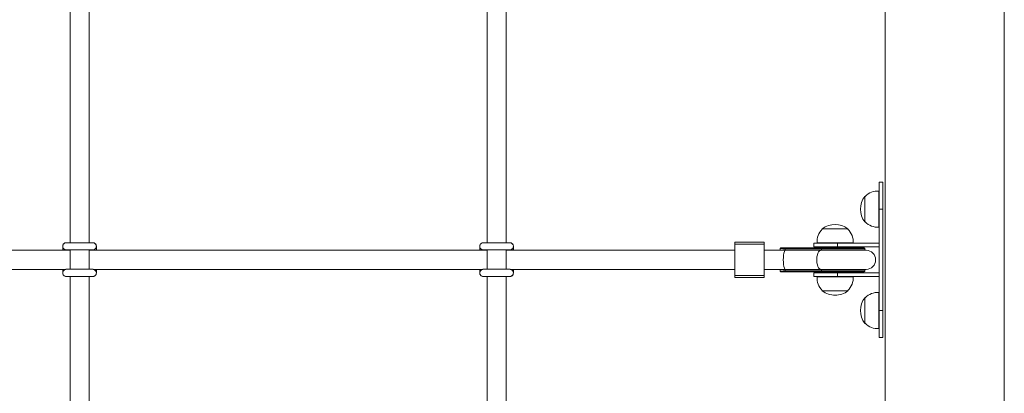
# Model space of a CAD drawing. Units: millimetres. Extents: x -1647 to 1914, y -1719 to 1955.
# Drawn here: x 1025 to 1851, y 118 to 431 of the extents above; entities that cross this region are included whole.
import ezdxf

# ---------------------------------------------------------------- set-up
doc = ezdxf.new("R2010")
doc.units = ezdxf.units.MM

# ---------------------------------------------------------------- blocks, each defined once
blk = doc.blocks.new('SE714')
at = {"color": 7, "linetype": 'Continuous', "lineweight": 15}
for p, q in [((1751.13, -1518.89), (1751.13, 641.11)), ((1851.13, -1518.89), (1851.13, 630.11)), ((1067.12, 516.19), (1067.12, 244.47)), ((1083.12, 244.47), (1083.12, 516.19)), ((1417.12, 516.19), (1417.12, 244.47)), ((1433.12, 244.47), (1433.12, 516.19)), ((1749.13, 295.1), (1746.13, 295.1)), ((1746.13, 295.1), (1746.13, 272.6)), ((1749.13, 295.1), (1749.13, 272.6)), ((1734.36, 283.35), (1734.13, 283.35)), ((1734.13, 283.35), (1734.13, 261.85)), ((1745.93, 287.79), (1745.93, 257.42)), ((1746.13, 287.77), (1745.93, 287.77)), ((1749.13, 272.6), (1746.13, 272.6)), ((1746.13, 272.6), (1746.13, 187.6)), ((1749.13, 272.6), (1749.13, 187.6)), ((1734.13, 261.85), (1734.36, 261.86)), ((1745.93, 257.43), (1746.13, 257.43)), ((1698.38, 256.1), (1698.38, 255.87)), ((1719.88, 256.1), (1698.38, 256.1)), ((1719.87, 255.87), (1719.88, 256.1)), ((1060.84, 241.44), (1060.84, 241.42)), ((1060.84, 241.4), (1060.84, 241.38)), ((1060.84, 241.38), (1060.84, 238.1)), ((1089.12, 241.38), (1089.12, 241.44)), ((1089.12, 238.1), (1089.12, 241.38)), ((1410.84, 241.44), (1410.84, 241.42)), ((1410.84, 241.4), (1410.84, 241.38)), ((1410.84, 241.38), (1410.84, 238.1)), ((1439.12, 241.38), (1439.12, 241.44)), ((1439.12, 238.1), (1439.12, 241.38)), ((1649.49, 244.85), (1624.99, 244.85)), ((1624.99, 243.2), (1624.99, 244.85)), ((1624.99, 243.2), (1649.49, 243.2)), ((1624.99, 217.01), (1624.99, 243.2)), ((1649.49, 243.2), (1649.49, 244.85)), ((1649.49, 217.01), (1649.49, 243.2)), ((1663.58, 240.1), (1667.4, 240.1)), ((1667.4, 240.1), (1698, 240.1)), ((1691.13, 244.1), (1711.13, 244.1)), ((1691.13, 241.1), (1691.13, 244.1)), ((1711.13, 241.1), (1691.13, 241.1)), ((1724.31, 244.3), (1693.94, 244.3)), ((1693.96, 244.3), (1693.96, 244.1)), ((1698, 240.1), (1733.63, 240.1)), ((1705.13, 241.1), (1705.13, 240.1)), ((1711.13, 244.1), (1711.13, 241.1)), ((1711.13, 244.1), (1746.13, 244.1)), ((1711.13, 241.1), (1746.13, 241.1)), ((1713.13, 240.1), (1713.13, 241.1)), ((1724.3, 244.1), (1724.3, 244.3)), ((1067.12, 238.1), (733.12, 238.1)), ((1066.84, 238.1), (1066.84, 238.55)), ((1067.12, 238.47), (1067.12, 222.19)), ((1083.12, 222.19), (1083.12, 238.47)), ((1417.12, 238.1), (1083.12, 238.1)), ((1416.84, 238.1), (1416.84, 238.55)), ((1417.12, 238.47), (1417.12, 222.19)), ((1433.12, 222.19), (1433.12, 238.47)), ((1624.99, 238.1), (1433.12, 238.1)), ((1667.56, 238.1), (1649.49, 238.1)), ((1663.08, 239.6), (1663.08, 238.1)), ((1697.78, 239.6), (1667.17, 239.6)), ((1667.17, 239.6), (1667.17, 238.47)), ((1667.17, 238.47), (1697.78, 238.47)), ((1697.32, 238.1), (1667.56, 238.1)), ((1735.13, 238.1), (1697.32, 238.1)), ((1697.78, 238.47), (1697.78, 239.6)), ((1734.13, 238.47), (1734.13, 239.6)), ((736.68, 222.1), (1063.29, 222.1)), ((1060.84, 222.1), (1060.84, 219.16)), ((1060.84, 219.16), (1060.84, 219.1)), ((1067.12, 216.19), (1067.12, -55.53)), ((1083.12, -55.53), (1083.12, 216.19)), ((1085.65, 216.14), (1085.94, 216.11)), ((1086.68, 222.1), (1413.29, 222.1)), ((1089.12, 219.16), (1089.12, 222.1)), ((1089.12, 219.14), (1089.12, 219.16)), ((1089.12, 219.1), (1089.12, 219.12)), ((1410.84, 222.1), (1410.84, 219.16)), ((1410.84, 219.16), (1410.84, 219.1)), ((1417.12, 216.19), (1417.12, -55.53)), ((1433.12, -55.53), (1433.12, 216.19)), ((1435.65, 216.14), (1435.94, 216.11)), ((1436.68, 222.1), (1624.99, 222.1)), ((1439.12, 219.16), (1439.12, 222.1)), ((1439.12, 219.14), (1439.12, 219.16)), ((1439.12, 219.1), (1439.12, 219.12)), ((1624.99, 217.01), (1649.49, 217.01)), ((1624.99, 215.35), (1624.99, 217.01)), ((1624.99, 215.35), (1649.49, 215.35)), ((1649.49, 222.1), (1667.56, 222.1)), ((1649.49, 215.35), (1649.49, 217.01)), ((1663.08, 222.1), (1663.08, 220.6)), ((1667.4, 220.1), (1663.58, 220.1)), ((1697.78, 221.74), (1667.17, 221.74)), ((1667.17, 221.74), (1667.17, 220.6)), ((1667.17, 220.6), (1697.78, 220.6)), ((1698, 220.1), (1667.4, 220.1)), ((1667.56, 222.1), (1697.32, 222.1)), ((1691.13, 219.1), (1711.13, 219.1)), ((1691.13, 216.1), (1691.13, 219.1)), ((1711.13, 216.1), (1691.13, 216.1)), ((1693.94, 215.9), (1724.31, 215.9)), ((1693.96, 216.1), (1693.96, 215.9)), ((1697.32, 222.1), (1735.13, 222.1)), ((1697.78, 220.6), (1697.78, 221.74)), ((1733.63, 220.1), (1698, 220.1)), ((1705.13, 220.1), (1705.13, 219.1)), ((1711.13, 219.1), (1711.13, 216.1)), ((1711.13, 219.1), (1746.13, 219.1)), ((1711.13, 216.1), (1746.13, 216.1)), ((1713.13, 219.1), (1713.13, 220.1)), ((1724.3, 215.9), (1724.3, 216.1)), ((1734.13, 220.6), (1734.13, 221.74)), ((1698.38, 204.34), (1698.38, 204.1)), ((1698.38, 204.1), (1719.88, 204.1)), ((1719.88, 204.1), (1719.87, 204.34)), ((1734.36, 198.35), (1734.13, 198.35)), ((1734.13, 198.35), (1734.13, 176.85)), ((1745.93, 202.79), (1745.93, 181.8)), ((1746.13, 202.77), (1745.93, 202.77)), ((1745.93, 181.8), (1745.93, 172.42)), ((1749.13, 187.6), (1746.13, 187.6)), ((1746.13, 187.6), (1746.13, 165.1)), ((1749.13, 187.6), (1749.13, 165.1)), ((1734.13, 176.85), (1734.36, 176.86)), ((1745.93, 172.43), (1746.13, 172.43)), ((1746.13, 165.1), (1749.13, 165.1))]:
    blk.add_line(p, q, dxfattribs=at)
at = {"color": 8, "linetype": 'Continuous', "lineweight": 15}
for p, q in [((1667.17, 239.6), (1663.08, 239.6)), ((1734.13, 239.6), (1697.78, 239.6)), ((1697.78, 238.47), (1734.13, 238.47)), ((1663.08, 220.6), (1667.17, 220.6)), ((1734.13, 221.74), (1697.78, 221.74)), ((1697.78, 220.6), (1734.13, 220.6))]:
    blk.add_line(p, q, dxfattribs=at)
at = {"color": 7, "linetype": 'Continuous', "lineweight": 15, "flags": 128}
for points in [[(1667.17, 239.6), (1667.18, 239.7), (1667.19, 239.79), (1667.21, 239.88), (1667.24, 239.96), (1667.27, 240.02), (1667.31, 240.07), (1667.36, 240.09), (1667.4, 240.1)], [(1697.78, 239.6), (1697.78, 239.7), (1697.79, 239.79), (1697.81, 239.88), (1697.84, 239.96), (1697.88, 240.02), (1697.92, 240.07), (1697.96, 240.09), (1698, 240.1)], [(1667.4, 220.1), (1667.36, 220.11), (1667.31, 220.14), (1667.27, 220.19), (1667.24, 220.25), (1667.21, 220.33), (1667.19, 220.41), (1667.18, 220.51), (1667.17, 220.6)], [(1697.78, 220.6), (1697.78, 220.51), (1697.79, 220.41), (1697.81, 220.33), (1697.84, 220.25), (1697.88, 220.19), (1697.92, 220.14), (1697.96, 220.11), (1698, 220.1)]]:
    blk.add_lwpolyline(points, dxfattribs=at)
at = {"color": 8, "linetype": 'Continuous', "lineweight": 15, "flags": 128}
blk.add_lwpolyline([(1697.32, 238.1), (1696.73, 238), (1695.98, 237.54), (1695.28, 236.72), (1694.68, 235.6), (1694.21, 234.23), (1693.88, 232.66), (1693.71, 230.97), (1693.71, 229.24), (1693.88, 227.55), (1694.21, 225.98), (1694.68, 224.6), (1695.28, 223.48), (1695.98, 222.67), (1696.73, 222.21), (1697.32, 222.1)], dxfattribs=at)
at = {"color": 7, "linetype": 'Continuous', "lineweight": 15}
for centre, radius, start, end in [((1747.93, 272.6), 17.5, 142.09996, 217.90004), ((1745.13, 272.6), 15.21, 86.9847, 135.04421), ((1709.13, 242.29), 17.5, 52.09996, 127.90004), ((1745.13, 272.61), 15.21, 224.95579, 273.0153), ((1709.13, 245.1), 15.21, 134.95579, 183.0153), ((1709.12, 245.1), 15.21, 356.9847, 45.04421), ((1063.84, 241.44), 3, 137.12447, 179.99683), ((1063.84, 241.42), 3, 180.00102, 273.08439), ((1063.84, 241.4), 3, 179.99855, 273.68329), ((1086.12, 241.44), 3, 359.99365, 43.41939), ((1413.84, 241.44), 3, 137.12447, 179.99683), ((1413.84, 241.42), 3, 180.00295, 273.08246), ((1413.84, 241.4), 3, 179.99855, 273.68329), ((1436.12, 241.44), 3, 0.02132, 43.38028), ((1663.58, 239.6), 0.5, 90, 180), ((1733.63, 239.6), 0.5, 0, 90), ((1733.63, 238.47), 0.5, 312.84462, 360), ((1735.13, 230.1), 8, 270, 90), ((1063.84, 219.16), 3, 144.97103, 179.98315), ((1063.84, 219.1), 3, 180, 282.89781), ((1086.12, 219.12), 3, 263.5139, 359.99775), ((1086.12, 219.14), 3, 265.76123, 0.00406), ((1086.12, 219.16), 3, 360, 44.77718), ((1413.84, 219.16), 3, 144.93718, 180.00257), ((1413.84, 219.1), 3, 180, 282.89781), ((1436.12, 219.12), 3, 263.51209, 359.99956), ((1436.12, 219.14), 3, 265.76123, 0.00406), ((1436.12, 219.16), 3, 360, 44.77718), ((1663.58, 220.6), 0.5, 180, 270), ((1709.13, 215.1), 15.21, 176.9847, 225.04421), ((1709.12, 215.1), 15.21, 314.95579, 3.0153), ((1733.63, 220.6), 0.5, 270, 360), ((1733.63, 221.74), 0.5, 360, 47.15538), ((1709.13, 217.91), 17.5, 232.09996, 270), ((1709.13, 217.91), 17.5, 270, 307.90004), ((1747.93, 187.6), 17.5, 142.09996, 217.90004), ((1745.13, 187.6), 15.21, 86.9847, 135.04421), ((1745.13, 187.61), 15.21, 224.95579, 273.0153)]:
    blk.add_arc(centre, radius, start, end, dxfattribs=at)
at = {"color": 8, "linetype": 'Continuous', "lineweight": 15}
for centre, radius, start, end in [((1063.84, 241.44), 3, 179.99676, 272.00854), ((1063.84, 241.38), 3, 179.99886, 279.98277), ((1086.12, 241.38), 3, 260.8192, 359.99713), ((1086.12, 241.44), 3, 264.62351, 359.99946), ((1413.84, 241.44), 3, 179.99875, 272.00656), ((1413.84, 241.38), 3, 179.99886, 279.98277), ((1436.12, 241.38), 3, 260.81748, 359.99885), ((1436.12, 241.44), 3, 264.62166, 0.00131), ((1668.02, 238.45), 0.843, 178.37889, 203.98295), ((1698.62, 238.45), 0.849, 178.46148, 203.90036), ((1063.84, 219.16), 3, 180.00272, 273.76275), ((1063.84, 219.1), 3, 179.9973, 283.43639), ((1086.12, 219.1), 3, 261.03541, 359.99762), ((1086.12, 219.16), 3, 266.31454, 0.00134), ((1413.84, 219.16), 3, 180.00272, 273.76275), ((1413.84, 219.1), 3, 179.9989, 283.43839), ((1436.12, 219.1), 3, 261.03854, 359.99837), ((1436.12, 219.16), 3, 266.31725, 0.0029), ((1668.03, 221.76), 0.86, 156.2673, 181.37086), ((1698.64, 221.76), 0.865, 156.34675, 181.29141)]:
    blk.add_arc(centre, radius, start, end, dxfattribs=at)
at = {"color": 7, "linetype": 'Continuous', "lineweight": 15}
blk.add_ellipse((1667.56, 230.1), major_axis=(0, 8), ratio=0.240079, start_param=0, end_param=3.141593, dxfattribs=at)
for points, knots in [([(1061.65, 243.47), (1061.46, 243.24), (1061.09, 242.77), (1060.87, 242.04), (1060.85, 241.59), (1060.84, 241.44)], [0, 0, 0, 0, 0.397714, 0.799936, 1, 1, 1, 1]), ([(1088.29, 243.49), (1088.25, 243.54), (1088.09, 243.75), (1087.72, 244), (1087.25, 244.23), (1086.85, 244.36), (1086.56, 244.41), (1086.4, 244.43), (1086.31, 244.44), (1086.22, 244.44), (1086.1, 244.45), (1085.87, 244.45), (1085.34, 244.46), (1084.47, 244.46), (1083.31, 244.47), (1081.93, 244.47), (1080.36, 244.48), (1078.63, 244.48), (1076.8, 244.48), (1074.92, 244.48), (1073.04, 244.48), (1071.21, 244.48), (1069.5, 244.47), (1067.93, 244.47), (1066.57, 244.47), (1065.44, 244.46), (1064.58, 244.46), (1064.07, 244.45), (1063.84, 244.44), (1063.72, 244.44), (1063.57, 244.43), (1063.38, 244.41), (1062.98, 244.33), (1062.37, 244.08), (1061.85, 243.78), (1061.66, 243.49), (1061.65, 243.47)], [0, 0, 0, 0, 0.004847, 0.020531, 0.033965, 0.044975, 0.053111, 0.057607, 0.06169, 0.06789, 0.081717, 0.113761, 0.160722, 0.210434, 0.259171, 0.307695, 0.356143, 0.404556, 0.452961, 0.50135, 0.549742, 0.598138, 0.646534, 0.694945, 0.743375, 0.79185, 0.840416, 0.889267, 0.920284, 0.936085, 0.94185, 0.946919, 0.955928, 0.973363, 0.998411, 1, 1, 1, 1]), ([(1089.12, 241.44), (1089.09, 241.76), (1089.04, 242.34), (1088.7, 243.04), (1088.41, 243.36), (1088.29, 243.49)], [0, 0, 0, 0, 0.417597, 0.774802, 1, 1, 1, 1]), ([(1411.65, 243.47), (1411.46, 243.24), (1411.09, 242.77), (1410.87, 242.04), (1410.85, 241.59), (1410.84, 241.44)], [0, 0, 0, 0, 0.397714, 0.799936, 1, 1, 1, 1]), ([(1438.29, 243.49), (1438.25, 243.54), (1438.08, 243.75), (1437.72, 244), (1437.25, 244.23), (1436.85, 244.36), (1436.56, 244.41), (1436.4, 244.43), (1436.31, 244.44), (1436.22, 244.44), (1436.1, 244.45), (1435.86, 244.45), (1435.34, 244.46), (1434.47, 244.46), (1433.31, 244.47), (1431.93, 244.47), (1430.36, 244.48), (1428.63, 244.48), (1426.8, 244.48), (1424.92, 244.48), (1423.04, 244.48), (1421.21, 244.48), (1419.5, 244.47), (1417.93, 244.47), (1416.57, 244.47), (1415.44, 244.46), (1414.58, 244.46), (1414.07, 244.45), (1413.84, 244.44), (1413.72, 244.44), (1413.57, 244.43), (1413.38, 244.41), (1412.98, 244.33), (1412.37, 244.08), (1411.85, 243.78), (1411.66, 243.49), (1411.65, 243.47)], [0, 0, 0, 0, 0.004847, 0.020526, 0.03396, 0.044976, 0.053106, 0.057607, 0.061687, 0.067886, 0.081714, 0.113758, 0.160718, 0.210429, 0.259171, 0.30769, 0.356138, 0.404557, 0.452955, 0.501351, 0.549743, 0.598133, 0.646534, 0.69494, 0.74337, 0.791849, 0.840415, 0.889266, 0.920282, 0.936082, 0.94185, 0.946919, 0.955922, 0.973363, 0.998411, 1, 1, 1, 1]), ([(1439.12, 241.44), (1439.09, 241.76), (1439.04, 242.34), (1438.7, 243.04), (1438.41, 243.36), (1438.29, 243.49)], [0, 0, 0, 0, 0.417588, 0.774739, 1, 1, 1, 1]), ([(1064, 238.45), (1064.02, 238.45), (1064.05, 238.45), (1064.32, 238.45), (1064.86, 238.46), (1065.73, 238.46), (1066.9, 238.47), (1068.3, 238.47), (1069.9, 238.48), (1071.64, 238.48), (1073.47, 238.48), (1075.36, 238.48), (1077.23, 238.48), (1079.03, 238.48), (1080.72, 238.47), (1082.25, 238.47), (1083.57, 238.47), (1084.64, 238.46), (1085.41, 238.45), (1085.79, 238.45), (1085.96, 238.45), (1085.95, 238.45), (1085.94, 238.45)], [0, 0, 0, 0, 0.023086, 0.061366, 0.112704, 0.168443, 0.225261, 0.282365, 0.339564, 0.396809, 0.454073, 0.511349, 0.568633, 0.625904, 0.683171, 0.740421, 0.797636, 0.854776, 0.911752, 0.962485, 0.989484, 1, 1, 1, 1]), ([(1085.84, 238.46), (1085.82, 238.46), (1085.78, 238.46), (1085.72, 238.47), (1085.69, 238.47)], [0, 0, 0, 0, 0.5421821, 1, 1, 1, 1]), ([(1414, 238.45), (1414.02, 238.45), (1414.05, 238.45), (1414.32, 238.45), (1414.86, 238.46), (1415.73, 238.46), (1416.9, 238.47), (1418.3, 238.47), (1419.9, 238.48), (1421.64, 238.48), (1423.47, 238.48), (1425.36, 238.48), (1427.23, 238.48), (1429.03, 238.48), (1430.72, 238.47), (1432.25, 238.47), (1433.57, 238.47), (1434.64, 238.46), (1435.41, 238.45), (1435.79, 238.45), (1435.96, 238.45), (1435.95, 238.45), (1435.94, 238.45)], [0, 0, 0, 0, 0.023086, 0.061366, 0.112706, 0.168446, 0.225264, 0.282362, 0.339561, 0.396812, 0.454077, 0.511352, 0.568629, 0.625907, 0.683174, 0.740424, 0.797634, 0.854778, 0.91175, 0.962484, 0.989484, 1, 1, 1, 1]), ([(1435.84, 238.46), (1435.82, 238.46), (1435.78, 238.46), (1435.72, 238.47), (1435.69, 238.47)], [0, 0, 0, 0, 0.5421821, 1, 1, 1, 1]), ([(1061.45, 220.91), (1061.34, 220.76), (1061.04, 220.38), (1060.87, 219.76), (1060.85, 219.31), (1060.84, 219.16)], [0, 0, 0, 0, 0.285503, 0.762682, 1, 1, 1, 1]), ([(1088.25, 221.26), (1088.22, 221.29), (1088.07, 221.48), (1087.71, 221.71), (1087.25, 221.95), (1086.85, 222.08), (1086.56, 222.13), (1086.4, 222.15), (1086.31, 222.15), (1086.22, 222.16), (1086.1, 222.16), (1085.87, 222.17), (1085.34, 222.17), (1084.47, 222.18), (1083.31, 222.19), (1081.93, 222.19), (1080.36, 222.19), (1078.63, 222.2), (1076.8, 222.2), (1074.92, 222.2), (1073.04, 222.2), (1071.21, 222.2), (1069.5, 222.19), (1067.93, 222.19), (1066.57, 222.18), (1065.44, 222.18), (1064.58, 222.17), (1064.07, 222.17), (1063.84, 222.16), (1063.72, 222.16), (1063.57, 222.15), (1063.38, 222.13), (1062.98, 222.05), (1062.37, 221.81), (1061.77, 221.41), (1061.52, 221.02), (1061.45, 220.91)], [0, 0, 0, 0, 0.002966, 0.018537, 0.031874, 0.042806, 0.050884, 0.055348, 0.059402, 0.065558, 0.079287, 0.111101, 0.157728, 0.207085, 0.255475, 0.303652, 0.351754, 0.399822, 0.447882, 0.495926, 0.543973, 0.592023, 0.640074, 0.68814, 0.736225, 0.784354, 0.832573, 0.881076, 0.911871, 0.927559, 0.933283, 0.938317, 0.947261, 0.964573, 0.98944, 1, 1, 1, 1]), ([(1064, 216.16), (1064.02, 216.17), (1064.05, 216.17), (1064.32, 216.17), (1064.86, 216.18), (1065.73, 216.18), (1066.9, 216.19), (1068.3, 216.19), (1069.9, 216.19), (1071.64, 216.2), (1073.47, 216.2), (1075.36, 216.2), (1077.23, 216.2), (1079.03, 216.2), (1080.72, 216.19), (1082.25, 216.19), (1083.57, 216.18), (1084.64, 216.18), (1085.41, 216.17), (1085.79, 216.17), (1085.96, 216.16), (1085.95, 216.17), (1085.94, 216.17)], [0, 0, 0, 0, 0.023086, 0.061366, 0.112704, 0.168443, 0.225261, 0.282365, 0.339564, 0.396809, 0.454073, 0.511349, 0.568633, 0.625904, 0.683171, 0.740421, 0.797636, 0.854776, 0.911752, 0.962485, 0.989484, 1, 1, 1, 1]), ([(1089.12, 219.16), (1089.09, 219.47), (1089.04, 220.06), (1088.69, 220.78), (1088.38, 221.12), (1088.25, 221.26)], [0, 0, 0, 0, 0.404676, 0.750829, 1, 1, 1, 1]), ([(1411.45, 220.91), (1411.34, 220.76), (1411.04, 220.38), (1410.87, 219.76), (1410.85, 219.31), (1410.84, 219.16)], [0, 0, 0, 0, 0.285503, 0.762682, 1, 1, 1, 1]), ([(1438.25, 221.26), (1438.22, 221.29), (1438.07, 221.48), (1437.72, 221.71), (1437.25, 221.95), (1436.85, 222.08), (1436.56, 222.13), (1436.4, 222.15), (1436.31, 222.15), (1436.22, 222.16), (1436.1, 222.16), (1435.86, 222.17), (1435.34, 222.17), (1434.47, 222.18), (1433.31, 222.19), (1431.93, 222.19), (1430.36, 222.19), (1428.63, 222.2), (1426.8, 222.2), (1424.92, 222.2), (1423.04, 222.2), (1421.21, 222.2), (1419.5, 222.19), (1417.93, 222.19), (1416.57, 222.18), (1415.44, 222.18), (1414.58, 222.17), (1414.07, 222.17), (1413.84, 222.16), (1413.72, 222.16), (1413.57, 222.15), (1413.38, 222.13), (1412.98, 222.05), (1412.37, 221.81), (1411.77, 221.41), (1411.52, 221.02), (1411.45, 220.91)], [0, 0, 0, 0, 0.00297, 0.018536, 0.031873, 0.042811, 0.050883, 0.055351, 0.059403, 0.065558, 0.079287, 0.111103, 0.157727, 0.207084, 0.255477, 0.30365, 0.351752, 0.399825, 0.447879, 0.495929, 0.543975, 0.59202, 0.640075, 0.688136, 0.736221, 0.784354, 0.832572, 0.881075, 0.91187, 0.927557, 0.933284, 0.938317, 0.947256, 0.964573, 0.98944, 1, 1, 1, 1]), ([(1414, 216.16), (1414.02, 216.17), (1414.05, 216.17), (1414.32, 216.17), (1414.86, 216.18), (1415.73, 216.18), (1416.9, 216.19), (1418.3, 216.19), (1419.9, 216.19), (1421.64, 216.2), (1423.47, 216.2), (1425.36, 216.2), (1427.23, 216.2), (1429.03, 216.2), (1430.72, 216.19), (1432.25, 216.19), (1433.57, 216.18), (1434.64, 216.18), (1435.41, 216.17), (1435.79, 216.17), (1435.96, 216.16), (1435.95, 216.17), (1435.94, 216.17)], [0, 0, 0, 0, 0.023086, 0.061366, 0.112706, 0.168446, 0.225264, 0.282362, 0.339561, 0.396812, 0.454077, 0.511352, 0.568629, 0.625907, 0.683174, 0.740424, 0.797634, 0.854778, 0.91175, 0.962484, 0.989484, 1, 1, 1, 1]), ([(1439.12, 219.16), (1439.09, 219.47), (1439.04, 220.06), (1438.69, 220.78), (1438.38, 221.12), (1438.25, 221.26)], [0, 0, 0, 0, 0.404694, 0.750818, 1, 1, 1, 1])]:
    blk.add_open_spline(points, degree=3, knots=knots, dxfattribs=at)
at = {"color": 8, "linetype": 'Continuous', "lineweight": 15}
for points, knots in [([(1663.91, 238.1), (1664.3, 238.22), (1665.11, 238.46), (1666.47, 238.47), (1667.17, 238.47)], [0, 0, 0, 0, 0.484225, 1, 1, 1, 1]), ([(1667.17, 221.74), (1666.91, 221.74), (1665.97, 221.75), (1664.78, 221.79), (1664.25, 222.02), (1664.06, 222.1)], [0, 0, 0, 0, 0.201354, 0.716731, 1, 1, 1, 1])]:
    blk.add_open_spline(points, degree=3, knots=knots, dxfattribs=at)

msp = doc.modelspace()

# ---------------------------------------------------------------- block references
msp.add_blockref('SE714', (0, 0))

doc.saveas('drawing.dxf')
